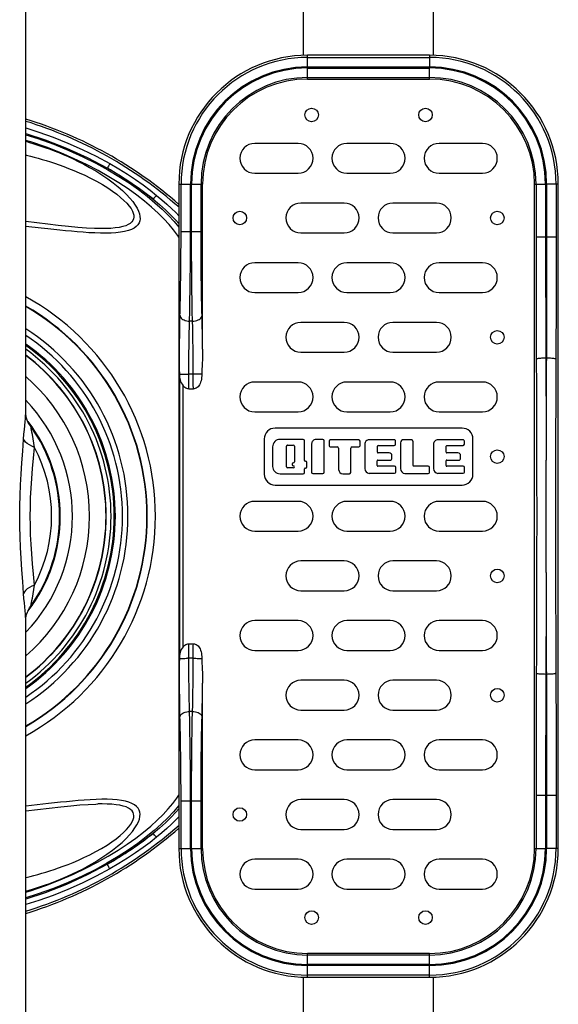
# Model space of a CAD drawing. Units: millimetres. Extents: x 239841 to 250312, y 6984 to 13958.
# Drawn here: x 245177 to 245376, y 8925 to 9288 of the extents above; entities that cross this region are included whole.
import ezdxf

# ---------------------------------------------------------------- set-up
doc = ezdxf.new("R2010")
doc.units = ezdxf.units.MM
doc.layers.add('DEFAULT', color=7, linetype='Continuous')

# ---------------------------------------------------------------- blocks, each defined once
blk = doc.blocks.new('FS-24306')
at = {"color": 7, "linetype": 'Continuous'}
for p, q in [((245179.48, 9143.29), (245179.48, 9525.04)), ((245281.98, 9274.97), (245281.98, 9525.04)), ((245329.98, 9274.97), (245329.98, 9525.04)), ((245328.48, 9275.04), (245283.48, 9275.04)), ((245283.48, 9270.73), (245283.48, 9275.04)), ((245283.48, 9274.23), (245328.48, 9274.23)), ((245328.48, 9275.04), (245328.48, 9270.73)), ((245283.48, 9270.73), (245328.48, 9270.73)), ((245283.48, 9270.34), (245328.48, 9270.34)), ((245283.48, 9266.28), (245283.48, 9270.34)), ((245328.48, 9266.28), (245328.48, 9270.34)), ((245283.48, 9266.84), (245328.48, 9266.84)), ((245283.48, 9266.28), (245328.48, 9266.28)), ((245279.98, 9242.54), (245263.98, 9242.54)), ((245313.98, 9242.54), (245297.98, 9242.54)), ((245347.98, 9242.54), (245331.98, 9242.54)), ((245263.98, 9231.54), (245279.98, 9231.54)), ((245297.98, 9231.54), (245313.98, 9231.54)), ((245331.98, 9231.54), (245347.98, 9231.54)), ((245235.98, 9227.54), (245240.29, 9227.54)), ((245235.98, 9227.54), (245235.98, 8982.54)), ((245236.79, 9210.04), (245236.79, 9227.54)), ((245240.29, 9210.04), (245240.29, 9227.54)), ((245240.68, 9227.54), (245244.74, 9227.54)), ((245240.68, 9210.04), (245240.68, 9227.54)), ((245244.17, 9210.04), (245244.17, 9227.54)), ((245244.74, 9166.64), (245244.74, 9227.54)), ((245367.23, 9227.54), (245371.29, 9227.54)), ((245367.23, 8982.54), (245367.23, 9227.54)), ((245367.79, 9227.54), (245367.79, 9203.51)), ((245371.29, 9227.54), (245371.29, 9208.04)), ((245371.68, 9227.54), (245371.67, 9200.57)), ((245375.98, 9227.54), (245371.68, 9227.54)), ((245375.17, 9227.54), (245375.17, 9200.5)), ((245375.98, 8982.54), (245375.98, 9227.54)), ((245296.98, 9220.54), (245280.98, 9220.54)), ((245330.98, 9220.54), (245314.98, 9220.54)), ((245206.14, 9211.14), (245206.13, 9211.14)), ((245236.79, 9210.04), (245244.17, 9210.04)), ((245280.98, 9209.54), (245296.98, 9209.54)), ((245314.98, 9209.54), (245330.98, 9209.54)), ((245367.79, 9208.04), (245375.17, 9208.04)), ((245371.29, 9208.04), (245371.29, 9199.07)), ((245367.79, 9203.51), (245367.8, 9194.47)), ((245279.98, 9198.54), (245263.98, 9198.54)), ((245313.98, 9198.54), (245297.98, 9198.54)), ((245347.98, 9198.54), (245331.98, 9198.54)), ((245371.29, 9199.07), (245371.3, 9190.12)), ((245371.67, 9200.57), (245371.67, 9193.1)), ((245375.17, 9200.5), (245375.16, 9192.97)), ((245367.8, 9194.47), (245367.81, 9185.44)), ((245371.67, 9193.1), (245371.65, 9185.65)), ((245375.16, 9192.97), (245375.15, 9185.44)), ((245263.98, 9187.54), (245279.98, 9187.54)), ((245297.98, 9187.54), (245313.98, 9187.54)), ((245331.98, 9187.54), (245347.98, 9187.54)), ((245371.3, 9190.12), (245371.32, 9181.18)), ((245367.81, 9185.44), (245367.83, 9176.43)), ((245371.65, 9185.65), (245371.64, 9178.2)), ((245375.15, 9185.44), (245375.13, 9177.93)), ((245371.32, 9181.18), (245371.35, 9172.25)), ((245241.03, 9177), (245239.93, 9177)), ((245296.98, 9176.54), (245280.98, 9176.54)), ((245330.98, 9176.54), (245314.98, 9176.54)), ((245367.83, 9176.43), (245367.86, 9167.42)), ((245371.64, 9178.2), (245371.61, 9170.76)), ((245375.13, 9177.93), (245375.11, 9170.42)), ((245371.35, 9172.25), (245371.41, 9153.96)), ((245371.61, 9170.76), (245371.55, 9153.96)), ((245375.11, 9170.42), (245375.03, 9148.49)), ((245280.98, 9165.54), (245296.98, 9165.54)), ((245314.98, 9165.54), (245330.98, 9165.54)), ((245371.38, 9163.33), (245371.58, 9163.33)), ((245236.18, 9158.26), (245236.18, 9051.82)), ((245239.67, 9155.1), (245239.68, 9160.01)), ((245241.29, 9155.49), (245241.28, 9159.88)), ((245239.65, 9153.17), (245239.67, 9155.1)), ((245241.78, 9157.42), (245239.68, 9157.42)), ((245241.31, 9153.67), (245241.29, 9155.49)), ((245279.98, 9154.54), (245263.98, 9154.54)), ((245313.98, 9154.54), (245297.98, 9154.54)), ((245347.98, 9154.54), (245331.98, 9154.54)), ((245237.58, 9056.89), (245237.58, 9153.19)), ((245239.63, 9152.04), (245239.65, 9153.17)), ((245239.63, 9152.04), (245241.33, 9152.04)), ((245241.33, 9152.04), (245241.31, 9153.67)), ((245179.48, 9143.34), (245179.48, 9143.34)), ((245263.98, 9143.54), (245279.98, 9143.54)), ((245297.98, 9143.54), (245313.98, 9143.54)), ((245331.98, 9143.54), (245347.98, 9143.54)), ((245178.83, 9135.31), (245178.98, 9136.98)), ((245340.48, 9137.54), (245271.48, 9137.54)), ((245178.69, 9133.49), (245178.83, 9135.31)), ((245182.73, 9130.41), (245181.94, 9135.23)), ((245267.48, 9133.54), (245267.48, 9120.54)), ((245281.88, 9133.38), (245273.33, 9133.38)), ((245282.36, 9125.57), (245282.36, 9132.9)), ((245289.11, 9133.33), (245286.58, 9133.33)), ((245289.59, 9121.29), (245289.59, 9132.85)), ((245291.39, 9132.74), (245291.39, 9131.06)), ((245302.34, 9133.21), (245291.87, 9133.21)), ((245302.82, 9131.06), (245302.82, 9132.74)), ((245315.46, 9133.27), (245306.22, 9133.27)), ((245315.94, 9131.58), (245315.94, 9132.79)), ((245321.89, 9133.27), (245318.93, 9133.27)), ((245322.37, 9123.79), (245322.37, 9132.79)), ((245340.84, 9133.27), (245331.6, 9133.27)), ((245341.32, 9131.58), (245341.32, 9132.79)), ((245344.48, 9120.54), (245344.48, 9133.54)), ((245270.58, 9130.63), (245270.59, 9123.44)), ((245275.7, 9123.27), (245275.7, 9130.87)), ((245276.1, 9131.27), (245278.21, 9131.27)), ((245278.61, 9130.87), (245278.61, 9125.11)), ((245284.96, 9131.73), (245284.96, 9121.29)), ((245291.87, 9130.59), (245294.45, 9130.59)), ((245294.93, 9130.11), (245294.94, 9122.27)), ((245299.39, 9121.17), (245299.39, 9130.11)), ((245299.87, 9130.59), (245302.34, 9130.59)), ((245304.56, 9131.56), (245304.56, 9122.61)), ((245309.25, 9128.65), (245309.25, 9130.86)), ((245309.49, 9131.1), (245315.46, 9131.1)), ((245317.81, 9132.15), (245317.81, 9122.65)), ((245329.94, 9131.56), (245329.94, 9122.61)), ((245334.63, 9128.65), (245334.63, 9130.86)), ((245334.87, 9131.1), (245340.84, 9131.1)), ((245282.68, 9125.33), (245282.6, 9125.33)), ((245309.19, 9123.74), (245309.19, 9125.54)), ((245309.43, 9125.78), (245314.09, 9125.78)), ((245313.59, 9128.41), (245309.49, 9128.41)), ((245314.57, 9126.26), (245314.57, 9127.38)), ((245334.58, 9123.74), (245334.58, 9125.54)), ((245334.81, 9125.78), (245339.47, 9125.78)), ((245338.97, 9128.41), (245334.87, 9128.41)), ((245339.95, 9126.26), (245339.95, 9127.38)), ((245371.48, 9084.31), (245371.48, 9125.76)), ((245278.21, 9122.87), (245276.1, 9122.87)), ((245277.81, 9124.31), (245277.81, 9124.07)), ((245282.36, 9121.18), (245282.36, 9122.57)), ((245282.6, 9122.81), (245282.68, 9122.81)), ((245283.16, 9123.29), (245283.16, 9124.85)), ((245315.52, 9123.5), (245309.43, 9123.5)), ((245316, 9121.35), (245316, 9123.02)), ((245327.95, 9123.55), (245322.61, 9123.55)), ((245328.43, 9121.23), (245328.43, 9123.08)), ((245340.9, 9123.5), (245334.81, 9123.5)), ((245341.38, 9121.35), (245341.38, 9123.02)), ((245273.34, 9120.7), (245281.88, 9120.7)), ((245285.44, 9120.81), (245289.11, 9120.81)), ((245296.53, 9120.69), (245298.91, 9120.7)), ((245306.17, 9120.87), (245315.52, 9120.87)), ((245319.4, 9120.75), (245327.95, 9120.75)), ((245331.55, 9120.87), (245340.9, 9120.87)), ((245271.48, 9116.54), (245340.48, 9116.54)), ((245279.98, 9110.54), (245263.98, 9110.54)), ((245313.98, 9110.54), (245297.98, 9110.54)), ((245347.98, 9110.54), (245331.98, 9110.54)), ((245191.9, 9108.04), (245192.1, 9108.04)), ((245191.9, 9102.04), (245192.1, 9102.04)), ((245263.98, 9099.54), (245279.98, 9099.54)), ((245297.98, 9099.54), (245313.98, 9099.54)), ((245331.98, 9099.54), (245347.98, 9099.54)), ((245296.98, 9088.54), (245280.98, 9088.54)), ((245330.98, 9088.54), (245314.98, 9088.54)), ((245181.94, 9074.84), (245182.73, 9079.66)), ((245178.83, 9074.76), (245178.69, 9076.58)), ((245178.98, 9073.09), (245178.83, 9074.76)), ((245280.98, 9077.54), (245296.98, 9077.54)), ((245314.98, 9077.54), (245330.98, 9077.54)), ((245179.24, 9070.18), (245178.98, 9073.09)), ((245179.48, 8685.04), (245179.48, 9066.79)), ((245279.98, 9066.54), (245263.98, 9066.54)), ((245313.98, 9066.54), (245297.98, 9066.54)), ((245347.98, 9066.54), (245331.98, 9066.54)), ((245367.93, 9061.58), (245367.85, 9038.15)), ((245375.03, 9061.58), (245375.11, 9039.65)), ((245239.63, 9058.04), (245241.33, 9058.04)), ((245239.65, 9056.8), (245239.63, 9058.04)), ((245239.67, 9054.82), (245239.65, 9056.8)), ((245371.41, 9056.11), (245371.35, 9037.83)), ((245371.55, 9056.11), (245371.61, 9039.31)), ((245236.18, 9052.55), (245236.18, 9051.82)), ((245241.29, 9052.65), (245239.15, 9052.65)), ((245239.68, 9050.07), (245239.67, 9054.82)), ((245241.29, 9053.62), (245241.3, 9055.51)), ((245263.98, 9055.54), (245279.98, 9055.54)), ((245297.98, 9055.54), (245313.98, 9055.54)), ((245331.98, 9055.54), (245347.98, 9055.54)), ((245371.38, 9046.74), (245371.58, 9046.74)), ((245244.74, 8982.54), (245244.74, 9043.44)), ((245296.98, 9044.54), (245280.98, 9044.54)), ((245330.98, 9044.54), (245314.98, 9044.54)), ((245367.85, 9038.15), (245367.82, 9029.14)), ((245371.35, 9037.83), (245371.32, 9028.9)), ((245371.61, 9039.31), (245371.64, 9031.87)), ((245375.11, 9039.65), (245375.13, 9032.15)), ((245241.03, 9033.07), (245239.93, 9033.07)), ((245280.98, 9033.54), (245296.98, 9033.54)), ((245314.98, 9033.54), (245330.98, 9033.54)), ((245371.64, 9031.87), (245371.65, 9024.43)), ((245375.13, 9032.15), (245375.15, 9024.63)), ((245367.82, 9029.14), (245367.8, 9020.12)), ((245371.32, 9028.9), (245371.3, 9019.95)), ((245371.65, 9024.43), (245371.67, 9016.97)), ((245375.15, 9024.63), (245375.16, 9017.11)), ((245279.98, 9022.54), (245263.98, 9022.54)), ((245313.98, 9022.54), (245297.98, 9022.54)), ((245347.98, 9022.54), (245331.98, 9022.54)), ((245367.8, 9020.12), (245367.79, 9011.08)), ((245371.3, 9019.95), (245371.29, 9011)), ((245371.67, 9016.97), (245371.67, 9009.51)), ((245375.16, 9017.11), (245375.17, 9009.58)), ((245263.98, 9011.54), (245279.98, 9011.54)), ((245297.98, 9011.54), (245313.98, 9011.54)), ((245331.98, 9011.54), (245347.98, 9011.54)), ((245367.79, 9011.08), (245367.79, 8982.54)), ((245371.29, 9011), (245371.29, 8982.54)), ((245371.67, 9009.51), (245371.68, 8982.54)), ((245375.17, 9009.58), (245375.17, 8982.54)), ((245375.17, 9002.04), (245367.79, 9002.04)), ((245187.83, 8999.07), (245179.48, 8998.14)), ((245206.16, 8998.93), (245206.13, 8998.93)), ((245236.79, 9000.04), (245244.17, 9000.04)), ((245236.79, 8982.54), (245236.79, 9000.04)), ((245240.29, 8982.54), (245240.29, 9000.04)), ((245240.68, 8982.54), (245240.68, 9000.04)), ((245244.17, 8982.54), (245244.17, 9000.04)), ((245296.98, 9000.54), (245280.98, 9000.54)), ((245330.98, 9000.54), (245314.98, 9000.54)), ((245179.48, 8996.4), (245188.14, 8997.4)), ((245280.98, 8989.54), (245296.98, 8989.54)), ((245314.98, 8989.54), (245330.98, 8989.54)), ((245235.98, 8982.54), (245240.29, 8982.54)), ((245240.68, 8982.54), (245244.74, 8982.54)), ((245367.23, 8982.54), (245371.29, 8982.54)), ((245375.98, 8982.54), (245371.68, 8982.54)), ((245279.98, 8978.54), (245263.98, 8978.54)), ((245313.98, 8978.54), (245297.98, 8978.54)), ((245347.98, 8978.54), (245331.98, 8978.54)), ((245263.98, 8967.54), (245279.98, 8967.54)), ((245297.98, 8967.54), (245313.98, 8967.54)), ((245331.98, 8967.54), (245347.98, 8967.54)), ((245328.48, 8943.79), (245283.48, 8943.79)), ((245283.48, 8939.73), (245283.48, 8943.79)), ((245328.48, 8939.73), (245328.48, 8943.79)), ((245328.48, 8943.23), (245283.48, 8943.23)), ((245328.48, 8939.73), (245283.48, 8939.73)), ((245328.48, 8939.34), (245283.48, 8939.34)), ((245283.48, 8935.04), (245283.48, 8939.34)), ((245328.48, 8935.04), (245328.48, 8939.34)), ((245281.98, 8685.04), (245281.98, 8935.1)), ((245328.48, 8935.84), (245283.48, 8935.84)), ((245283.48, 8935.04), (245328.48, 8935.04)), ((245329.98, 8685.04), (245329.98, 8935.1))]:
    blk.add_line(p, q, dxfattribs=at)
for points in [[(245179.48, 9248.24), (245184.37, 9246.71), (245189.67, 9244.82), (245195.05, 9242.68), (245200.36, 9240.32), (245205.5, 9237.79), (245210.51, 9235.1)], [(245179.48, 9246.19), (245186.65, 9243.87), (245194.54, 9240.79), (245202.21, 9237.3), (245209.64, 9233.39)], [(245179.48, 9245.76), (245183.95, 9244.36), (245189.91, 9242.21), (245195.44, 9239.96), (245200.57, 9237.63), (245205.34, 9235.25), (245209.75, 9232.83), (245213.84, 9230.39), (245217.61, 9227.94), (245221.08, 9225.49), (245224.25, 9223.06), (245227.15, 9220.65), (245229.77, 9218.28), (245232.12, 9215.97), (245234.21, 9213.72), (245235.98, 9211.61)], [(245235.98, 9207.88), (245235.46, 9208.71), (245234.03, 9210.65), (245232.37, 9212.65), (245230.46, 9214.72), (245228.31, 9216.86), (245225.93, 9219.03), (245223.3, 9221.25), (245220.42, 9223.48), (245217.28, 9225.74), (245213.87, 9228), (245210.19, 9230.26), (245206.23, 9232.5), (245201.96, 9234.72), (245197.37, 9236.9), (245192.43, 9239.03), (245187.13, 9241.1), (245181.43, 9243.06), (245179.48, 9243.64)], [(245179.48, 9243.31), (245180.91, 9242.89), (245182.43, 9242.43), (245183.94, 9241.95), (245185.44, 9241.45), (245186.95, 9240.93), (245188.48, 9240.37), (245190.04, 9239.78), (245191.65, 9239.15), (245193.33, 9238.45), (245195.09, 9237.69), (245196.94, 9236.84), (245198.89, 9235.9), (245200.93, 9234.86), (245203.07, 9233.7), (245205.31, 9232.4), (245207.55, 9230.99), (245209.75, 9229.51), (245211.81, 9228), (245213.62, 9226.54), (245215.24, 9225.12), (245216.68, 9223.73), (245217.94, 9222.37), (245219.01, 9221.06), (245219.9, 9219.82), (245220.6, 9218.64), (245221.11, 9217.54), (245221.45, 9216.54), (245221.63, 9215.63), (245221.66, 9214.78), (245221.55, 9214), (245221.29, 9213.25), (245220.87, 9212.56), (245220.27, 9211.92), (245219.49, 9211.34), (245218.52, 9210.83), (245217.36, 9210.39), (245215.98, 9210.03), (245214.44, 9209.76), (245212.78, 9209.57), (245210.99, 9209.46), (245209.08, 9209.42), (245207.06, 9209.43), (245204.97, 9209.5), (245202.82, 9209.61), (245200.67, 9209.76), (245198.51, 9209.93), (245196.36, 9210.12), (245194.22, 9210.33), (245192.08, 9210.55), (245189.89, 9210.78), (245187.6, 9211.03), (245185.19, 9211.3), (245179.48, 9211.93)], [(245179.48, 9238.31), (245179.72, 9238.25), (245181.2, 9237.88), (245182.66, 9237.49), (245184.12, 9237.08), (245185.59, 9236.66), (245187.07, 9236.21), (245188.59, 9235.73), (245190.16, 9235.21), (245191.8, 9234.64), (245193.5, 9234.02), (245195.3, 9233.33), (245197.2, 9232.57), (245199.18, 9231.72), (245201.26, 9230.77), (245203.44, 9229.71), (245205.62, 9228.56), (245207.76, 9227.35), (245209.76, 9226.12), (245211.52, 9224.93), (245213.1, 9223.77), (245214.51, 9222.64), (245215.74, 9221.53), (245216.78, 9220.47), (245217.65, 9219.45), (245218.33, 9218.49), (245218.84, 9217.6), (245219.17, 9216.79), (245219.35, 9216.05), (245219.39, 9215.36), (245219.29, 9214.73), (245219.04, 9214.13), (245218.64, 9213.57), (245218.07, 9213.06), (245217.32, 9212.59), (245216.38, 9212.19), (245215.26, 9211.84), (245213.93, 9211.57), (245212.44, 9211.36), (245210.83, 9211.22), (245209.11, 9211.15), (245207.25, 9211.13), (245206.14, 9211.14)], [(245210.51, 9235.1), (245210.43, 9234.92), (245210.32, 9234.69), (245210.18, 9234.43), (245210.02, 9234.12), (245209.84, 9233.77), (245209.64, 9233.39)], [(245210.51, 9235.1), (245213.87, 9233.14), (245217.03, 9231.17), (245220, 9229.2), (245222.77, 9227.25), (245225.37, 9225.31), (245227.78, 9223.39)], [(245209.64, 9233.39), (245212.82, 9231.54), (245215.85, 9229.66), (245218.72, 9227.76), (245221.45, 9225.85), (245224.03, 9223.92), (245226.47, 9221.99)], [(245227.78, 9223.39), (245227.64, 9223.26), (245227.46, 9223.08), (245227.25, 9222.86), (245227.01, 9222.61), (245226.75, 9222.32), (245226.47, 9221.99)], [(245227.78, 9223.39), (245229.75, 9221.75), (245231.58, 9220.13), (245233.29, 9218.55), (245234.87, 9217.01), (245235.98, 9215.87)], [(245226.47, 9221.99), (245228.83, 9220), (245231.02, 9218.03), (245233.04, 9216.09), (245234.89, 9214.18), (245235.98, 9212.97)], [(245206.13, 9211.14), (245204.85, 9211.18), (245201.92, 9211.33), (245198.72, 9211.57), (245195.24, 9211.9), (245191.51, 9212.29), (245187.62, 9212.73), (245179.48, 9213.68)], [(245236.52, 9182.49), (245236.59, 9186.08), (245236.65, 9189.85), (245236.7, 9193.75), (245236.74, 9197.75), (245236.77, 9201.83), (245236.78, 9205.92), (245236.79, 9210.04)], [(245239.93, 9177), (245240.01, 9180.65), (245240.09, 9184.49), (245240.15, 9188.5), (245240.2, 9192.66), (245240.24, 9196.93), (245240.26, 9201.28), (245240.28, 9205.65), (245240.29, 9210.04)], [(245241.03, 9177), (245240.95, 9180.65), (245240.88, 9184.49), (245240.82, 9188.5), (245240.77, 9192.66), (245240.73, 9196.93), (245240.7, 9201.28), (245240.68, 9205.65), (245240.68, 9210.04)], [(245244.58, 9177.04), (245244.45, 9182.49), (245244.38, 9186.08), (245244.32, 9189.85), (245244.27, 9193.75), (245244.23, 9197.75), (245244.2, 9201.83), (245244.18, 9205.92), (245244.17, 9210.04)], [(245236.18, 9158.26), (245236.19, 9161.02), (245236.2, 9163.76), (245236.23, 9166.5), (245236.25, 9169.21), (245236.29, 9171.84), (245236.33, 9174.37), (245236.38, 9176.78), (245236.52, 9182.49)], [(245236.44, 9179.07), (245236.49, 9178.75), (245236.63, 9178.44), (245236.85, 9178.14), (245237.14, 9177.87), (245237.5, 9177.63), (245237.91, 9177.42), (245238.37, 9177.25), (245238.87, 9177.12), (245239.4, 9177.04), (245239.93, 9177)], [(245239.68, 9160.01), (245239.7, 9162.59), (245239.72, 9165.17), (245239.75, 9167.72), (245239.79, 9170.19), (245239.83, 9172.58), (245239.88, 9174.85), (245239.93, 9177)], [(245241.03, 9177), (245241.57, 9177.04), (245242.09, 9177.12), (245242.59, 9177.25), (245243.05, 9177.42), (245243.47, 9177.63), (245243.83, 9177.87), (245244.12, 9178.14), (245244.33, 9178.44), (245244.47, 9178.75), (245244.53, 9179.07)], [(245241.28, 9159.88), (245241.27, 9162.34), (245241.25, 9164.8), (245241.22, 9167.25), (245241.19, 9169.72), (245241.14, 9172.18), (245241.09, 9174.62), (245241.03, 9177)], [(245244.74, 9166.64), (245244.72, 9168.74), (245244.69, 9170.83), (245244.66, 9172.92), (245244.62, 9174.99), (245244.58, 9177.04)], [(245244.74, 9166.64), (245244.71, 9165.15), (245244.67, 9163.64)], [(245367.86, 9167.42), (245367.93, 9148.49), (245367.97, 9134.03), (245367.99, 9119.54), (245368, 9105.04), (245367.99, 9090.53), (245367.97, 9076.04), (245367.93, 9061.58)], [(245244.67, 9163.64), (245244.54, 9160.58), (245244.49, 9159.04), (245244.45, 9157.48)], [(245371.38, 9163.33), (245370.84, 9163.33), (245370.32, 9163.31), (245369.82, 9163.29), (245369.36, 9163.25), (245368.95, 9163.21), (245368.59, 9163.16), (245368.3, 9163.11), (245368.08, 9163.05), (245367.94, 9162.99), (245367.88, 9162.93)], [(245375.08, 9162.93), (245375.02, 9162.99), (245374.88, 9163.05), (245374.66, 9163.11), (245374.37, 9163.16), (245374.02, 9163.21), (245373.6, 9163.25), (245373.14, 9163.29), (245372.64, 9163.31), (245372.12, 9163.33), (245371.58, 9163.33)], [(245236.18, 9157.52), (245236.25, 9157.51), (245236.4, 9157.49), (245236.62, 9157.48), (245236.92, 9157.46), (245237.27, 9157.45), (245237.68, 9157.44), (245238.14, 9157.43), (245238.63, 9157.43), (245239.15, 9157.42), (245239.68, 9157.42)], [(245236.18, 9157.52), (245236.19, 9156.94), (245236.22, 9156.37), (245236.29, 9155.83), (245236.43, 9155.29), (245236.63, 9154.76), (245236.89, 9154.23), (245237.22, 9153.71), (245237.58, 9153.19)], [(245244.45, 9157.48), (245244.43, 9156.81), (245244.37, 9156.17), (245244.29, 9155.57), (245244.17, 9155.01), (245244.03, 9154.48), (245243.84, 9154), (245243.62, 9153.55), (245243.36, 9153.16), (245243.07, 9152.82), (245242.75, 9152.53), (245242.4, 9152.31), (245242.05, 9152.16), (245241.69, 9152.06), (245241.33, 9152.04)], [(245244.45, 9157.48), (245244.21, 9157.47), (245243.91, 9157.46), (245243.55, 9157.45), (245243.16, 9157.44), (245242.72, 9157.43), (245242.26, 9157.43), (245241.78, 9157.42)], [(245239.63, 9152.04), (245239.26, 9152.07), (245238.9, 9152.16), (245238.54, 9152.32), (245238.2, 9152.54), (245237.88, 9152.83), (245237.58, 9153.19)], [(245371.41, 9153.96), (245371.44, 9144.57), (245371.47, 9135.17), (245371.48, 9125.76)], [(245371.55, 9153.96), (245371.52, 9144.57), (245371.5, 9135.17), (245371.48, 9125.76)], [(245375.03, 9148.49), (245374.99, 9134.03), (245374.97, 9119.54), (245374.97, 9105.04), (245374.97, 9090.53), (245374.99, 9076.04), (245375.03, 9061.58)], [(245178.98, 9136.98), (245179.24, 9139.89), (245179.35, 9141.08), (245179.43, 9142.1), (245179.47, 9142.9), (245179.48, 9143.34)], [(245181.24, 9138.35), (245180.89, 9138.86), (245180.44, 9139.67), (245180.08, 9140.48), (245179.81, 9141.26), (245179.64, 9141.98), (245179.54, 9142.59), (245179.49, 9143.02), (245179.48, 9143.29), (245179.48, 9143.34)], [(245181.94, 9135.23), (245181.79, 9136.1), (245181.66, 9136.82), (245181.54, 9137.4), (245181.44, 9137.84), (245181.33, 9138.16), (245181.24, 9138.35)], [(245178.69, 9076.58), (245178.36, 9081.01), (245178.04, 9085.31), (245177.77, 9089.46), (245177.55, 9093.49), (245177.39, 9097.41), (245177.29, 9101.25), (245177.26, 9105.05), (245177.29, 9108.85), (245177.39, 9112.69), (245177.55, 9116.6), (245177.77, 9120.61), (245178.04, 9124.75), (245178.36, 9129.05), (245178.69, 9133.49)], [(245180.07, 9131.83), (245179.46, 9132.37), (245178.99, 9132.92), (245178.69, 9133.49)], [(245182.73, 9130.41), (245181.72, 9130.84), (245180.83, 9131.32), (245180.07, 9131.83)], [(245182.73, 9079.66), (245182.37, 9083.63), (245182.02, 9087.45), (245181.72, 9091.15), (245181.48, 9094.74), (245181.3, 9098.24), (245181.2, 9101.66), (245181.16, 9105.05), (245181.2, 9108.44), (245181.3, 9111.86), (245181.48, 9115.34), (245181.72, 9118.92), (245182.02, 9122.62), (245182.37, 9126.44), (245182.73, 9130.41)], [(245371.48, 9084.31), (245371.47, 9074.9), (245371.44, 9065.5), (245371.41, 9056.11)], [(245371.48, 9084.31), (245371.5, 9074.9), (245371.52, 9065.5), (245371.55, 9056.11)], [(245180.07, 9078.25), (245179.46, 9077.71), (245178.99, 9077.15), (245178.69, 9076.58)], [(245182.73, 9079.66), (245181.72, 9079.23), (245180.83, 9078.76), (245180.07, 9078.25)], [(245181.24, 9071.73), (245181.33, 9071.92), (245181.44, 9072.23), (245181.54, 9072.67), (245181.66, 9073.25), (245181.79, 9073.98), (245181.94, 9074.84)], [(245179.48, 9066.74), (245179.48, 9066.85), (245179.5, 9067.15), (245179.55, 9067.58), (245179.65, 9068.17), (245179.83, 9068.86), (245180.1, 9069.64), (245180.46, 9070.46), (245180.93, 9071.27), (245181.24, 9071.73)], [(245179.48, 9066.73), (245179.47, 9067.17), (245179.43, 9067.97), (245179.35, 9068.99), (245179.24, 9070.18)], [(245237.58, 9056.89), (245237.22, 9056.37), (245236.89, 9055.85), (245236.63, 9055.32), (245236.43, 9054.78), (245236.29, 9054.25), (245236.22, 9053.7), (245236.19, 9053.13), (245236.18, 9052.55)], [(245237.58, 9056.89), (245237.88, 9057.24), (245238.2, 9057.53), (245238.54, 9057.75), (245238.9, 9057.91), (245239.26, 9058.01), (245239.63, 9058.04)], [(245241.3, 9055.51), (245241.32, 9057.25), (245241.33, 9058.04)], [(245241.33, 9058.04), (245241.7, 9058.01), (245242.06, 9057.91), (245242.41, 9057.76), (245242.75, 9057.54), (245243.07, 9057.26), (245243.36, 9056.92), (245243.62, 9056.53), (245243.84, 9056.09), (245244.02, 9055.61), (245244.17, 9055.09), (245244.29, 9054.52), (245244.37, 9053.91), (245244.43, 9053.27), (245244.45, 9052.59)], [(245236.18, 9052.55), (245236.25, 9052.57), (245236.4, 9052.58), (245236.62, 9052.6), (245236.92, 9052.61), (245237.27, 9052.62), (245237.68, 9052.63), (245238.14, 9052.64), (245238.63, 9052.65), (245239.15, 9052.65)], [(245241.03, 9033.07), (245241.09, 9035.42), (245241.14, 9037.82), (245241.19, 9040.26), (245241.22, 9042.72), (245241.25, 9045.25), (245241.27, 9047.78), (245241.28, 9050.25), (245241.29, 9053.62)], [(245241.29, 9052.65), (245241.78, 9052.65), (245242.26, 9052.65), (245242.72, 9052.64), (245243.16, 9052.64), (245243.55, 9052.63), (245243.91, 9052.62), (245244.21, 9052.6), (245244.45, 9052.59)], [(245244.45, 9052.59), (245244.49, 9051.03), (245244.54, 9049.48)], [(245236.38, 9033.3), (245236.33, 9035.7), (245236.29, 9038.24), (245236.25, 9040.86), (245236.23, 9043.57), (245236.2, 9046.31), (245236.19, 9049.06), (245236.18, 9051.82)], [(245239.93, 9033.07), (245239.88, 9035.22), (245239.83, 9037.49), (245239.79, 9039.88), (245239.75, 9042.35), (245239.72, 9044.89), (245239.7, 9047.48), (245239.68, 9050.07)], [(245244.54, 9049.48), (245244.67, 9046.42), (245244.71, 9044.92), (245244.74, 9043.44)], [(245371.38, 9046.74), (245370.84, 9046.75), (245370.32, 9046.76), (245369.82, 9046.79), (245369.36, 9046.82), (245368.95, 9046.86), (245368.59, 9046.91), (245368.3, 9046.97), (245368.08, 9047.02), (245367.94, 9047.08), (245367.88, 9047.15)], [(245375.08, 9047.15), (245375.02, 9047.08), (245374.88, 9047.02), (245374.66, 9046.97), (245374.37, 9046.91), (245374.02, 9046.86), (245373.6, 9046.82), (245373.14, 9046.79), (245372.64, 9046.76), (245372.12, 9046.75), (245371.58, 9046.74)], [(245244.45, 9027.58), (245244.58, 9033.01), (245244.62, 9035.05), (245244.65, 9037.11), (245244.69, 9039.19), (245244.71, 9041.3), (245244.74, 9043.44)], [(245236.79, 9000.04), (245236.78, 9004.16), (245236.77, 9008.25), (245236.74, 9012.32), (245236.7, 9016.33), (245236.65, 9020.23), (245236.59, 9024), (245236.52, 9027.58), (245236.38, 9033.3)], [(245236.44, 9031.01), (245236.49, 9031.32), (245236.63, 9031.63), (245236.85, 9031.93), (245237.14, 9032.2), (245237.5, 9032.45), (245237.91, 9032.66), (245238.37, 9032.83), (245238.87, 9032.96), (245239.4, 9033.04), (245239.93, 9033.07)], [(245240.29, 9000.04), (245240.28, 9004.42), (245240.26, 9008.8), (245240.24, 9013.14), (245240.2, 9017.41), (245240.15, 9021.57), (245240.09, 9025.59), (245240.01, 9029.43), (245239.93, 9033.07)], [(245240.68, 9000.04), (245240.68, 9004.42), (245240.7, 9008.8), (245240.73, 9013.14), (245240.77, 9017.41), (245240.82, 9021.57), (245240.88, 9025.59), (245240.95, 9029.43), (245241.03, 9033.07)], [(245241.03, 9033.07), (245241.57, 9033.04), (245242.09, 9032.96), (245242.59, 9032.83), (245243.05, 9032.66), (245243.47, 9032.45), (245243.83, 9032.2), (245244.12, 9031.93), (245244.33, 9031.63), (245244.47, 9031.32), (245244.53, 9031.01)], [(245244.17, 9000.04), (245244.18, 9004.16), (245244.2, 9008.25), (245244.23, 9012.32), (245244.27, 9016.33), (245244.32, 9020.23), (245244.38, 9024), (245244.45, 9027.58)], [(245179.48, 8966.43), (245181.23, 8966.95), (245186.91, 8968.9), (245192.19, 8970.94), (245197.11, 8973.06), (245201.68, 8975.22), (245205.94, 8977.42), (245209.9, 8979.65), (245213.57, 8981.88), (245216.97, 8984.12), (245220.11, 8986.36), (245222.99, 8988.58), (245225.62, 8990.78), (245228.02, 8992.94), (245230.18, 8995.06), (245232.1, 8997.12), (245233.78, 8999.1), (245235.23, 9001.04), (245235.98, 9002.19)], [(245179.48, 8966.77), (245180.8, 8967.15), (245182.31, 8967.61), (245183.81, 8968.09), (245185.31, 8968.58), (245186.81, 8969.1), (245188.33, 8969.64), (245189.88, 8970.23), (245191.48, 8970.86), (245193.15, 8971.54), (245194.89, 8972.3), (245196.72, 8973.13), (245198.64, 8974.05), (245200.67, 8975.07), (245202.78, 8976.21), (245205.01, 8977.5), (245207.25, 8978.89), (245209.46, 8980.37), (245211.55, 8981.88), (245213.38, 8983.33), (245215.02, 8984.76), (245216.49, 8986.16), (245217.77, 8987.51), (245218.87, 8988.83), (245219.78, 8990.08), (245220.51, 8991.27), (245221.05, 8992.38), (245221.41, 8993.39), (245221.61, 8994.31), (245221.67, 8995.17), (245221.58, 8995.96), (245221.34, 8996.71), (245220.95, 8997.4), (245220.38, 8998.05), (245219.64, 8998.64), (245218.69, 8999.17), (245217.57, 8999.62), (245216.27, 8999.98), (245214.81, 9000.26), (245213.21, 9000.46), (245211.47, 9000.59), (245209.57, 9000.65), (245207.54, 9000.65), (245205.42, 9000.59), (245203.24, 9000.49), (245201.05, 9000.34), (245198.86, 9000.17), (245196.69, 8999.98), (245194.51, 8999.77), (245192.35, 8999.55), (245190.14, 8999.32), (245187.83, 8999.07)], [(245179.48, 8971.76), (245179.61, 8971.8), (245181.08, 8972.17), (245182.54, 8972.56), (245183.99, 8972.96), (245185.45, 8973.38), (245186.93, 8973.82), (245188.44, 8974.3), (245189.99, 8974.81), (245191.61, 8975.37), (245193.3, 8975.98), (245195.09, 8976.66), (245196.96, 8977.41), (245198.93, 8978.25), (245200.98, 8979.18), (245203.15, 8980.22), (245205.33, 8981.35), (245207.48, 8982.57), (245209.51, 8983.8), (245211.29, 8984.98), (245212.89, 8986.14), (245214.32, 8987.28), (245215.57, 8988.39), (245216.64, 8989.46), (245217.54, 8990.48), (245218.24, 8991.45), (245218.78, 8992.35), (245219.13, 8993.17), (245219.33, 8993.92), (245219.39, 8994.61), (245219.31, 8995.25), (245219.09, 8995.85), (245218.72, 8996.41), (245218.18, 8996.94), (245217.46, 8997.41), (245216.55, 8997.82), (245215.46, 8998.18), (245214.21, 8998.46), (245212.8, 8998.67), (245211.26, 8998.82), (245209.57, 8998.91), (245207.73, 8998.94), (245206.16, 8998.93)], [(245235.98, 8998.48), (245235.81, 8998.25), (245233.97, 8996.08), (245231.87, 8993.84), (245229.5, 8991.54), (245226.87, 8989.19), (245223.97, 8986.79), (245220.79, 8984.37), (245217.32, 8981.94), (245213.55, 8979.51), (245209.47, 8977.09), (245205.07, 8974.69), (245200.32, 8972.32), (245195.2, 8970.01), (245189.69, 8967.78), (245183.75, 8965.64), (245179.48, 8964.32)], [(245188.14, 8997.4), (245192.39, 8997.88), (245196.09, 8998.26), (245199.41, 8998.56), (245202.49, 8998.78), (245205.3, 8998.91), (245206.14, 8998.93)], [(245235.98, 8997.1), (245234.89, 8995.9), (245233.04, 8993.99), (245231.02, 8992.04), (245228.83, 8990.07), (245226.47, 8988.08)], [(245235.98, 8994.2), (245234.87, 8993.06), (245233.29, 8991.52), (245231.58, 8989.94), (245229.75, 8988.33), (245227.78, 8986.68)], [(245226.47, 8988.08), (245224.03, 8986.15), (245221.45, 8984.23), (245218.72, 8982.31), (245215.85, 8980.41), (245212.82, 8978.53), (245209.64, 8976.68)], [(245227.78, 8986.68), (245227.64, 8986.81), (245227.46, 8986.99), (245227.25, 8987.21), (245227.01, 8987.47), (245226.75, 8987.76), (245226.47, 8988.08)], [(245227.78, 8986.68), (245225.37, 8984.77), (245222.77, 8982.83), (245220, 8980.87), (245217.04, 8978.91), (245213.87, 8976.94), (245210.51, 8974.98)], [(245209.64, 8976.68), (245202.21, 8972.78), (245194.54, 8969.28), (245186.65, 8966.21), (245179.48, 8963.88)], [(245210.51, 8974.98), (245210.43, 8975.15), (245210.32, 8975.38), (245210.18, 8975.65), (245210.02, 8975.96), (245209.84, 8976.3), (245209.64, 8976.68)], [(245210.51, 8974.98), (245205.51, 8972.29), (245200.37, 8969.76), (245195.04, 8967.39), (245189.65, 8965.24), (245184.34, 8963.35), (245179.48, 8961.84)]]:
    blk.add_lwpolyline(points, dxfattribs=at)
for centre in [(245284.98, 9253.04), (245326.98, 9253.04), (245258.48, 9215.04), (245353.48, 9215.04), (245353.48, 9171.04), (245353.48, 9127.04), (245353.48, 9083.04), (245353.48, 9039.04), (245258.48, 8995.04), (245284.98, 8957.04), (245326.98, 8957.04)]:
    blk.add_circle(centre, 2.5, dxfattribs=at)
for centre, radius, start, end in [((245283.48, 9227.54), 47.5, 90, 180), ((245283.48, 9227.54), 46.69, 90, 180), ((245328.48, 9227.54), 47.5, 0, 90), ((245328.48, 9227.54), 46.69, 0, 90), ((245283.48, 9227.54), 43.19, 90, 180), ((245283.48, 9227.54), 42.81, 90, 180), ((245328.48, 9227.54), 43.19, 0, 90), ((245328.48, 9227.54), 42.81, 0, 90), ((245283.48, 9227.54), 39.31, 90, 180), ((245328.48, 9227.54), 39.31, 0, 90), ((245283.48, 9227.54), 38.74, 90, 180), ((245328.48, 9227.54), 38.74, 0, 90), ((245134.98, 9105.04), 153.07, 48.704, 73.0907), ((245134.98, 9105.04), 152.29, 48.425, 73.0033), ((245263.98, 9237.04), 5.5, 90, 270), ((245279.98, 9237.04), 5.5, 270, 90), ((245297.98, 9237.04), 5.5, 90, 270), ((245313.98, 9237.04), 5.5, 270, 90), ((245331.98, 9237.04), 5.5, 90, 270), ((245347.98, 9237.04), 5.5, 270, 90), ((245134.98, 9105.04), 148.49, 51.9673, 59.8171), ((245280.98, 9215.04), 5.5, 90, 270), ((245296.98, 9215.04), 5.5, 270, 90), ((245314.98, 9215.04), 5.5, 90, 270), ((245330.98, 9215.04), 5.5, 270, 90), ((245263.98, 9193.04), 5.5, 90, 270), ((245279.98, 9193.04), 5.5, 270, 90), ((245297.98, 9193.04), 5.5, 90, 270), ((245313.98, 9193.04), 5.5, 270, 90), ((245331.98, 9193.04), 5.5, 90, 270), ((245347.98, 9193.04), 5.5, 270, 90), ((245134.98, 9105.04), 92.37, 298.8209, 61.1791), ((245134.98, 9105.04), 89.37, 299.8789, 60.1211), ((245134.98, 9105.04), 89.22, 299.944, 60.056), ((245280.98, 9171.04), 5.5, 90, 270), ((245296.98, 9171.04), 5.5, 270, 90), ((245314.98, 9171.04), 5.5, 90, 270), ((245330.98, 9171.04), 5.5, 270, 90), ((245134.98, 9105.04), 82.24, 302.7832, 57.2168), ((245134.98, 9105.04), 80.19, 303.7146, 56.2854), ((245134.98, 9105.04), 77.57, 305.0268, 54.9732), ((245134.98, 9105.04), 77.15, 305.2501, 54.7499), ((245134.98, 9105.04), 75.99, 305.8697, 54.1303), ((245134.98, 9105.04), 74.23, 306.8653, 53.1347), ((245134.98, 9105.04), 74.13, 306.9252, 53.0748), ((245134.98, 9105.04), 68.07, 310.828, 49.172), ((245263.98, 9149.04), 5.5, 90, 270), ((245279.98, 9149.04), 5.5, 270, 90), ((245297.98, 9149.04), 5.5, 90, 270), ((245313.98, 9149.04), 5.5, 270, 90), ((245331.98, 9149.04), 5.5, 90, 270), ((245347.98, 9149.04), 5.5, 270, 90), ((245134.98, 9105.04), 61.74, 316.1284, 43.8716), ((245134.98, 9105.04), 57.25, 322.3391, 37.6624), ((245134.98, 9105.04), 57.25, 322.4508, 37.554), ((245134.98, 9105.04), 57, 324.2428, 35.7572), ((245271.48, 9133.54), 4, 90, 180), ((245340.48, 9133.54), 4, 0, 90), ((245273.33, 9130.63), 2.75, 90, 180.0284), ((245281.88, 9132.9), 0.48, 0, 90), ((245286.56, 9131.73), 1.6, 89.5024, 180), ((245289.11, 9132.85), 0.481, 0.2999, 89.8861), ((245291.87, 9132.74), 0.479, 90, 180), ((245302.34, 9132.74), 0.479, 360, 90), ((245306.22, 9131.61), 1.66, 90.016, 181.7656), ((245315.46, 9132.79), 0.479, 359.9871, 90), ((245318.93, 9132.15), 1.12, 90, 180), ((245321.89, 9132.79), 0.479, 0, 89.8996), ((245331.6, 9131.61), 1.66, 90.016, 181.7656), ((245340.84, 9132.79), 0.479, 359.9871, 90), ((245134.98, 9105.04), 54.07, 332.0089, 27.9911), ((245276.1, 9130.87), 0.4, 90, 180.0038), ((245278.21, 9130.87), 0.4, 0, 90), ((245291.87, 9131.06), 0.479, 180, 270), ((245294.45, 9130.11), 0.479, 0.0357, 89.9339), ((245299.87, 9130.11), 0.479, 90, 180), ((245302.34, 9131.06), 0.479, 270, 360), ((245309.49, 9130.86), 0.239, 90, 180), ((245309.49, 9128.65), 0.239, 180, 269.9973), ((245315.46, 9131.58), 0.479, 270, 360), ((245334.87, 9130.86), 0.239, 90, 180), ((245334.87, 9128.65), 0.239, 180, 269.9973), ((245340.84, 9131.58), 0.479, 270, 360), ((245278.21, 9125.11), 0.4, 270, 0), ((245282.6, 9125.57), 0.24, 180, 270), ((245282.68, 9124.85), 0.48, 0, 90), ((245309.43, 9125.54), 0.239, 90, 180), ((245313.59, 9127.43), 0.982, 357.3544, 89.9839), ((245314.09, 9126.26), 0.479, 270, 360), ((245334.81, 9125.54), 0.239, 90, 180), ((245338.97, 9127.43), 0.982, 357.3544, 89.9839), ((245339.47, 9126.26), 0.479, 270, 360), ((245273.34, 9123.45), 2.75, 180.0284, 270), ((245276.1, 9123.27), 0.4, 180.0038, 270), ((245278.21, 9124.31), 0.4, 90, 180), ((245278.21, 9124.07), 0.4, 180, 270), ((245278.21, 9123.27), 0.4, 270, 90), ((245282.6, 9122.57), 0.24, 90, 180), ((245282.68, 9123.29), 0.48, 270, 0), ((245296.53, 9122.29), 1.59, 180.58, 270.0237), ((245306.39, 9122.68), 1.83, 182.1898, 263.125), ((245309.43, 9123.74), 0.239, 180, 270), ((245315.52, 9123.02), 0.479, 360, 90), ((245315.52, 9121.35), 0.479, 270.016, 360), ((245319.63, 9122.56), 1.82, 177.2408, 262.9699), ((245322.61, 9123.79), 0.239, 180, 270), ((245327.95, 9123.08), 0.479, 360, 90), ((245331.77, 9122.68), 1.83, 182.1898, 263.125), ((245334.81, 9123.74), 0.239, 180, 270), ((245340.9, 9123.02), 0.479, 360, 90), ((245340.9, 9121.35), 0.479, 270.016, 360), ((245271.48, 9120.54), 4, 180, 270), ((245281.88, 9121.18), 0.48, 270, 0), ((245285.44, 9121.29), 0.479, 180, 270), ((245289.11, 9121.29), 0.479, 270, 360), ((245298.91, 9121.17), 0.479, 270.0237, 360), ((245327.95, 9121.23), 0.479, 270, 360), ((245340.48, 9120.54), 4, 270, 0), ((245263.98, 9105.04), 5.5, 90, 270), ((245279.98, 9105.04), 5.5, 270, 90), ((245297.98, 9105.04), 5.5, 90, 270), ((245313.98, 9105.04), 5.5, 270, 90), ((245331.98, 9105.04), 5.5, 90, 270), ((245347.98, 9105.04), 5.5, 270, 90), ((245280.98, 9083.04), 5.5, 90, 270), ((245296.98, 9083.04), 5.5, 270, 90), ((245314.98, 9083.04), 5.5, 90, 270), ((245330.98, 9083.04), 5.5, 270, 90), ((245263.98, 9061.04), 5.5, 90, 270), ((245279.98, 9061.04), 5.5, 270, 90), ((245297.98, 9061.04), 5.5, 90, 270), ((245313.98, 9061.04), 5.5, 270, 90), ((245331.98, 9061.04), 5.5, 90, 270), ((245347.98, 9061.04), 5.5, 270, 90), ((245280.98, 9039.04), 5.5, 90, 270), ((245296.98, 9039.04), 5.5, 270, 90), ((245314.98, 9039.04), 5.5, 90, 270), ((245330.98, 9039.04), 5.5, 270, 90), ((245263.98, 9017.04), 5.5, 90, 270), ((245279.98, 9017.04), 5.5, 270, 90), ((245297.98, 9017.04), 5.5, 90, 270), ((245313.98, 9017.04), 5.5, 270, 90), ((245331.98, 9017.04), 5.5, 90, 270), ((245347.98, 9017.04), 5.5, 270, 90), ((245280.98, 8995.04), 5.5, 90, 270), ((245296.98, 8995.04), 5.5, 270, 90), ((245314.98, 8995.04), 5.5, 90, 270), ((245330.98, 8995.04), 5.5, 270, 90), ((245134.98, 9105.04), 152.29, 286.9967, 311.575), ((245134.98, 9105.04), 153.07, 286.9093, 311.296), ((245134.98, 9105.04), 148.49, 300.1829, 308.0327), ((245283.48, 8982.54), 47.5, 180, 270), ((245283.48, 8982.54), 46.69, 180, 270), ((245283.48, 8982.54), 43.19, 180, 270), ((245283.48, 8982.54), 42.81, 180, 270), ((245283.48, 8982.54), 39.31, 180, 270), ((245283.48, 8982.54), 38.74, 180, 270), ((245328.48, 8982.54), 47.5, 270, 0), ((245328.48, 8982.54), 46.69, 270, 0), ((245328.48, 8982.54), 43.19, 270, 0), ((245328.48, 8982.54), 42.81, 270, 0), ((245328.48, 8982.54), 39.31, 270, 0), ((245328.48, 8982.54), 38.74, 270, 0), ((245263.98, 8973.04), 5.5, 90, 270), ((245279.98, 8973.04), 5.5, 270, 90), ((245297.98, 8973.04), 5.5, 90, 270), ((245313.98, 8973.04), 5.5, 270, 90), ((245331.98, 8973.04), 5.5, 90, 270), ((245347.98, 8973.04), 5.5, 270, 90)]:
    blk.add_arc(centre, radius, start, end, dxfattribs=at)

msp = doc.modelspace()

# ---------------------------------------------------------------- block references
at = {"layer": 'DEFAULT'}
msp.add_blockref('FS-24306', (0, 0), dxfattribs=at)

doc.saveas('drawing.dxf')
